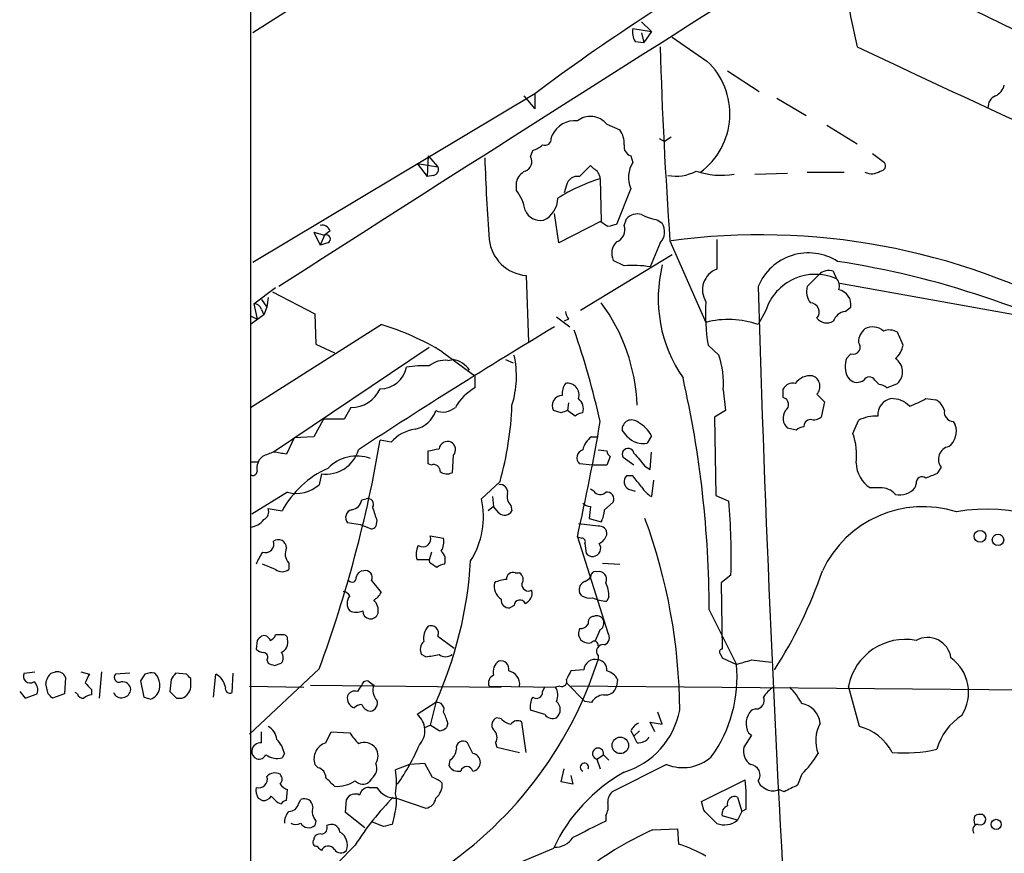
# Model space of a CAD drawing. Extents: x 2 to 1052, y 1 to 893.
# Drawn here: x 41 to 118, y 445 to 510 of the extents above; entities that cross this region are included whole.
import ezdxf

# ---------------------------------------------------------------- set-up
doc = ezdxf.new("R2010")
doc.units = 0
doc.header["$MEASUREMENT"] = 0
doc.layers.add('MAIN', color=5, linetype='CONTINUOUS')

msp = doc.modelspace()

# ---------------------------------------------------------------- linework, layer by layer
at = {"layer": 'MAIN'}
for p, q in [((88.5613, 527.2193), (59.2667, 508.5926)), ((59.0973, 517.3979), (59.0127, 209.2959)), ((103.9707, 515.9586), (161.2053, 487.7646)), ((89.4927, 509.4393), (90.2547, 508.6773)), ((88.8153, 508.9313), (90.2547, 508.6773)), ((89.4927, 508.5926), (89.662, 507.8306)), ((90.2547, 508.6773), (89.662, 507.8306)), ((88.9847, 507.9153), (89.662, 507.8306)), ((96.1813, 505.6293), (98.6367, 504.0206)), ((81.1953, 503.8513), (59.2667, 490.7279)), ((80.3487, 503.6819), (81.1953, 502.6659)), ((81.1953, 503.8513), (81.1953, 502.6659)), ((81.1953, 503.8513), (81.1953, 502.6659)), ((99.9913, 503.5126), (102.2773, 502.1579)), ((86.7833, 501.4806), (87.7993, 501.0573)), ((103.886, 501.3959), (106.2567, 499.9566)), ((82.4653, 500.3799), (82.55, 500.6339)), ((90.8473, 500.3799), (91.2707, 500.1259)), ((91.7787, 500.4646), (91.2707, 500.1259)), ((80.8567, 498.9406), (81.026, 499.4486)), ((107.442, 499.1946), (108.3733, 498.5173)), ((72.0513, 498.4326), (72.8133, 497.4166)), ((72.0513, 498.4326), (73.66, 498.1786)), ((72.898, 499.0253), (72.8133, 497.4166)), ((72.898, 499.0253), (73.66, 498.1786)), ((88.646, 499.0253), (88.8153, 498.5173)), ((85.7673, 498.0093), (85.5133, 498.2633)), ((98.298, 497.5859), (100.838, 497.6706)), ((102.362, 497.7553), (105.2407, 497.7553)), ((73.3213, 497.5013), (72.8133, 497.4166)), ((79.756, 496.3159), (79.756, 496.9933)), ((83.6507, 496.7393), (83.4813, 496.1466)), ((86.2753, 497.2473), (86.36, 493.9453)), ((88.646, 496.4853), (87.5453, 493.6913)), ((83.058, 492.2519), (82.7193, 494.5379)), ((86.36, 493.9453), (83.058, 492.2519)), ((86.36, 493.8606), (86.36, 493.9453)), ((88.138, 493.6066), (88.3073, 494.1146)), ((90.7627, 494.0299), (91.1013, 493.7759)), ((64.008, 493.0986), (64.516, 492.0826)), ((64.008, 493.0986), (64.8547, 492.8446)), ((65.278, 493.1833), (64.8547, 492.8446)), ((64.8547, 492.8446), (64.516, 492.0826)), ((65.1087, 492.2519), (64.516, 492.0826)), ((90.932, 492.2519), (90.17, 490.3893)), ((91.694, 492.4213), (94.488, 486.0713)), ((95.3347, 492.5059), (95.3347, 490.2199)), ((91.8633, 491.3206), (84.7513, 487.0026)), ((88.138, 490.4739), (87.2913, 490.8973)), ((104.394, 490.0506), (104.648, 489.4579)), ((80.518, 489.7119), (80.6873, 484.5473)), ((103.2933, 489.7966), (102.362, 488.8653)), ((104.902, 489.1193), (119.0413, 486.5793)), ((59.3513, 487.5106), (61.0447, 488.7806)), ((60.7907, 488.4419), (64.0927, 486.7486)), ((59.944, 487.8493), (60.3673, 487.2566)), ((60.452, 488.0186), (60.3673, 487.2566)), ((59.3513, 487.5106), (59.6053, 486.3253)), ((59.944, 487.0873), (60.1133, 486.6639)), ((60.3673, 487.2566), (60.1133, 486.6639)), ((99.1447, 487.0026), (98.552, 485.9019)), ((105.3253, 486.9179), (105.7487, 487.2566)), ((60.1133, 486.6639), (59.0973, 485.9019)), ((59.0973, 486.5793), (59.6053, 486.3253)), ((64.0927, 486.7486), (64.1773, 484.3779)), ((82.8887, 486.4946), (83.9047, 485.7326)), ((83.82, 486.3253), (83.4813, 486.1559)), ((59.0973, 479.4673), (69.2573, 485.9019)), ((109.8127, 484.2933), (109.3893, 485.3093)), ((72.9827, 484.1239), (60.8753, 475.9959)), ((64.1773, 484.3779), (65.6167, 483.7006)), ((73.9987, 483.7853), (76.5387, 481.9226)), ((94.6573, 484.2933), (95.504, 483.5313)), ((74.422, 483.1079), (74.8453, 483.1926)), ((78.9093, 483.1926), (79.502, 482.9386)), ((105.7487, 483.6159), (105.41, 483.2773)), ((76.5387, 481.9226), (76.5387, 480.9913)), ((105.4947, 481.8379), (105.664, 481.6686)), ((107.6113, 481.5839), (107.95, 481.2453)), ((95.8427, 480.8219), (96.012, 479.2133)), ((100.4993, 480.2293), (100.4993, 480.9066)), ((108.5427, 480.9913), (109.3893, 481.3299)), ((103.124, 480.4833), (103.7167, 479.8906)), ((111.5907, 480.1446), (112.3527, 480.0599)), ((66.8867, 479.4673), (66.3787, 478.5359)), ((83.2273, 479.0439), (82.6347, 479.2133)), ((83.82, 479.8059), (83.7353, 479.2133)), ((84.328, 478.7899), (83.7353, 479.2133)), ((96.012, 479.2133), (95.1653, 478.7053)), ((103.7167, 479.8906), (103.4627, 478.7053)), ((64.77, 478.5359), (64.008, 477.1813)), ((66.3787, 478.5359), (64.77, 478.5359)), ((95.1653, 478.7053), (95.25, 472.6093)), ((105.918, 477.4353), (106.3413, 478.4513)), ((88.392, 477.1813), (87.9687, 477.6893)), ((101.5153, 477.6893), (100.838, 477.8586)), ((113.7073, 478.3666), (113.8767, 478.1126)), ((62.484, 477.0966), (61.8913, 475.8266)), ((64.008, 477.1813), (62.484, 477.0966)), ((70.0193, 476.7579), (69.1727, 476.9273)), ((85.598, 477.1813), (86.106, 477.1813)), ((90.2547, 477.2659), (89.916, 476.6733)), ((72.898, 475.0646), (72.898, 476.0806)), ((86.106, 476.1653), (86.7833, 476.0806)), ((60.0287, 475.6573), (59.8593, 475.4879)), ((74.8453, 475.7419), (74.7607, 474.3873)), ((87.0373, 475.6573), (86.7833, 474.9799)), ((88.9, 474.9799), (88.0533, 475.5726)), ((90.17, 474.6413), (90.2547, 475.9959)), ((59.0973, 475.2339), (59.69, 475.2339)), ((73.152, 474.9799), (72.898, 475.0646)), ((85.6827, 474.9799), (84.6667, 475.0646)), ((86.7833, 474.9799), (85.6827, 474.9799)), ((89.7467, 474.8953), (90.17, 474.6413)), ((112.776, 474.8106), (112.4373, 474.3026)), ((64.6007, 474.3026), (64.4313, 473.4559)), ((88.8153, 474.1333), (88.3073, 474.1333)), ((90.424, 473.7946), (90.2547, 472.5246)), ((78.486, 473.7099), (77.0467, 472.3553)), ((85.7673, 472.9479), (85.5133, 473.1173)), ((88.4767, 473.1173), (88.9847, 472.9479)), ((108.0347, 473.2019), (107.2727, 473.2019)), ((110.8287, 473.5406), (110.744, 473.2019)), ((61.976, 472.8633), (59.182, 471.1699)), ((67.7333, 472.2706), (68.072, 472.3553)), ((77.8933, 472.5246), (77.978, 471.7626)), ((95.25, 472.6093), (96.266, 472.1859)), ((60.452, 471.5933), (61.5527, 471.4239)), ((77.978, 471.7626), (77.5547, 471.4239)), ((78.4013, 471.2546), (77.978, 471.7626)), ((79.3327, 471.8473), (79.4173, 471.4239)), ((85.5133, 471.7626), (85.4287, 470.8313)), ((86.614, 471.5086), (87.2913, 472.1013)), ((85.4287, 470.8313), (86.36, 470.5773)), ((67.6487, 470.3233), (66.6327, 470.4926)), ((68.326, 470.0693), (67.6487, 470.3233)), ((68.9187, 470.6619), (68.834, 470.2386)), ((86.106, 470.2386), (84.582, 470.4079)), ((73.0673, 469.4766), (74.0833, 469.3073)), ((84.4973, 469.3919), (84.836, 469.3073)), ((84.4973, 469.3919), (86.868, 461.9413)), ((85.09, 468.8839), (85.1747, 468.1219)), ((73.152, 468.2066), (72.9827, 467.6139)), ((61.0447, 466.8519), (60.0287, 467.2753)), ((62.0607, 467.3599), (62.0607, 466.8519)), ((72.9827, 467.6139), (72.0513, 467.6139)), ((73.0673, 467.3599), (72.9827, 467.6139)), ((86.4447, 467.3599), (87.7993, 467.2753)), ((79.6713, 466.5979), (80.01, 466.5979)), ((96.4353, 466.4286), (95.6733, 465.8359)), ((68.4953, 466.0053), (69.2573, 465.0739)), ((85.09, 465.9206), (85.344, 466.0899)), ((95.6733, 465.8359), (95.758, 460.6713)), ((84.836, 464.8199), (84.6667, 465.0739)), ((86.9527, 464.7353), (86.7833, 464.3966)), ((79.5867, 464.0579), (79.248, 463.8886)), ((94.742, 463.7193), (96.8587, 459.4859)), ((61.6373, 461.7719), (61.0447, 461.7719)), ((73.66, 461.6873), (74.93, 460.7559)), ((84.6667, 462.2799), (84.582, 461.9413)), ((86.2753, 462.1953), (85.852, 461.2639)), ((59.6053, 461.3486), (59.5207, 460.6713)), ((72.7287, 460.0786), (72.39, 460.2479)), ((86.106, 460.1633), (86.106, 459.8246)), ((95.5887, 460.3326), (95.758, 459.9939)), ((60.3673, 459.8246), (60.452, 459.5706)), ((60.96, 459.4013), (61.468, 459.5706)), ((95.758, 459.9939), (96.8587, 459.4859)), ((98.044, 459.8246), (99.568, 459.6553)), ((41.4867, 458.8086), (42.3333, 458.8933)), ((43.6033, 458.8086), (43.942, 458.8933)), ((44.704, 458.4699), (44.6193, 457.1999)), ((45.8893, 458.8933), (46.5667, 458.7239)), ((47.498, 458.8933), (47.3287, 456.8613)), ((49.6993, 458.8086), (48.5987, 458.7239)), ((50.8847, 458.7239), (50.546, 458.2159)), ((54.102, 458.7239), (53.2553, 458.8086)), ((56.2187, 456.9459), (56.388, 458.7239)), ((57.658, 457.2846), (57.7427, 458.8086)), ((64.4313, 459.1473), (59.0127, 454.0673)), ((85.0053, 459.0626), (83.9893, 458.9779)), ((43.3493, 457.1999), (43.18, 457.9619)), ((50.546, 458.2159), (50.8, 456.9459)), ((52.9167, 458.3006), (52.832, 457.3693)), ((54.4407, 457.7079), (54.4407, 458.3853)), ((59.0127, 457.7926), (63.246, 457.7079)), ((63.754, 457.8773), (78.5707, 457.7079)), ((68.326, 458.1313), (68.6647, 457.8773)), ((77.6393, 457.7926), (82.804, 457.7079)), ((81.788, 457.3693), (81.9573, 457.7079)), ((83.1427, 457.7926), (82.804, 457.7079)), ((83.6507, 458.0466), (85.09, 456.6073)), ((130.048, 457.3693), (83.9047, 457.7926)), ((87.63, 458.3006), (87.5453, 457.7926)), ((106.426, 454.6599), (105.5793, 457.7926)), ((41.148, 457.3693), (41.5713, 456.8613)), ((41.5713, 456.8613), (42.5027, 457.1999)), ((44.6193, 457.1999), (43.688, 456.8613)), ((45.6353, 457.1999), (45.466, 457.2846)), ((46.736, 457.5386), (46.736, 457.1153)), ((53.34, 456.8613), (53.7633, 456.8613)), ((73.4907, 456.5226), (72.0513, 455.5913)), ((73.4907, 456.5226), (73.0673, 454.7446)), ((85.598, 456.5226), (85.09, 456.6073)), ((81.9573, 455.5913), (80.8567, 455.9299)), ((91.1013, 454.8293), (90.7627, 455.7606)), ((98.3827, 456.0146), (98.044, 455.9299)), ((72.644, 454.5753), (73.0673, 454.7446)), ((73.7447, 454.3213), (73.0673, 454.7446)), ((74.422, 454.9139), (74.3373, 454.5753)), ((78.5707, 455.2526), (78.232, 455.3373)), ((80.518, 452.6279), (80.1793, 454.9986)), ((90.5087, 454.2366), (90.17, 454.9986)), ((90.17, 454.9986), (91.1013, 454.8293)), ((59.944, 453.3899), (59.944, 454.2366)), ((64.9393, 453.3899), (65.3627, 454.2366)), ((65.3627, 454.2366), (66.802, 454.1519)), ((88.646, 454.3213), (88.9, 453.8979)), ((89.3233, 454.3213), (88.9, 453.8979)), ((89.154, 453.3899), (88.9, 453.8979)), ((98.044, 453.9826), (97.4513, 453.0513)), ((97.79, 454.1519), (98.044, 453.9826)), ((76.3693, 452.5433), (75.946, 453.3899)), ((78.1473, 453.3899), (78.232, 453.0513)), ((61.722, 452.5433), (61.5527, 452.2046)), ((78.232, 453.0513), (80.01, 452.6279)), ((86.0213, 452.1199), (86.5293, 452.4586)), ((86.5293, 452.4586), (86.9527, 452.0353)), ((64.3467, 451.4426), (64.0927, 451.6966)), ((71.4587, 451.6966), (70.358, 451.2733)), ((72.644, 451.7813), (71.4587, 451.6966)), ((73.2367, 450.6806), (72.644, 451.7813)), ((74.5913, 452.0353), (74.5067, 451.6119)), ((86.0213, 452.1199), (86.2753, 451.3579)), ((91.44, 451.6966), (87.2067, 449.5799)), ((83.2273, 450.3419), (83.4813, 451.3579)), ((83.9893, 450.8499), (84.1587, 450.1726)), ((101.9387, 450.9346), (101.6, 450.0879)), ((68.4953, 450.5959), (68.326, 450.3419)), ((84.1587, 450.1726), (83.2273, 450.3419)), ((94.1493, 448.8179), (97.536, 450.5113)), ((98.552, 450.4266), (98.7213, 450.0879)), ((61.8913, 448.9026), (61.976, 449.7493)), ((68.326, 449.9186), (68.9187, 449.9186)), ((100.584, 449.5799), (100.1607, 449.7493)), ((59.69, 449.0719), (60.0287, 448.9026)), ((61.214, 448.7333), (61.468, 448.6486)), ((62.8227, 448.6486), (62.992, 448.9873)), ((66.4633, 447.9713), (66.548, 448.9873)), ((70.4427, 449.0719), (72.7287, 448.3099)), ((94.3187, 448.1406), (94.1493, 448.8179)), ((96.9433, 449.1566), (97.282, 448.0559)), ((67.9873, 446.7859), (66.4633, 447.9713)), ((70.2733, 447.8019), (70.104, 447.0399)), ((97.282, 448.0559), (96.9433, 447.3786)), ((97.6207, 448.2253), (97.282, 448.0559)), ((64.1773, 447.2939), (64.0927, 446.9553)), ((69.4267, 446.8706), (68.58, 447.2093)), ((86.6987, 447.7173), (86.6987, 447.2939)), ((96.9433, 447.3786), (95.758, 447.7173)), ((90.3393, 446.6166), (92.2867, 446.7013)), ((92.2867, 446.7013), (92.3713, 445.5159)), ((82.6347, 445.1773), (74.7607, 441.8753))]:
    msp.add_line(p, q, dxfattribs=at)
for centre, radius in [((115.8045, 469.4449), 0.4582), ((117.1998, 469.1592), 0.4454), ((87.8369, 453.1834), 0.6415), ((117.05, 447.0463), 0.3932)]:
    msp.add_circle(centre, radius, dxfattribs=at)
for centre, radius, start, end in [((4316.6344, 8900.8898), 9381.1481, 243.33594323, 243.87685644), ((180.984, 370.4452), 166.5982, 119.790376, 126.796747), ((3266.4243, -4507.6649), 5936.1725, 122.26341968, 122.6789652), ((142.9695, 516.8157), 37.8783, 188.370076, 194.249907), ((90.1705, 508.6351), 1.3872, 167.671, 211.258436), ((558.8837, 1184.6953), 821.9982, 235.3784996, 235.6076747), ((453.3875, 518.2638), 362.6155, 181.702286, 184.086759), ((725.6956, 1819.0107), 1450.4434, 244.718328, 245.8706536), ((90.7399, 502.2838), 5.618, 306.285912, 46.981396), ((116.4306, 504.8392), 1.2939, 296.567032, 346.110889), ((117.3683, 502.7993), 0.9528, 112.13417, 182.929668), ((84.2833, 499.8403), 1.9063, 83.554594, 155.39909), ((85.5141, 500.4719), 1.6212, 38.476013, 128.843053), ((86.2897, 499.9849), 1.8517, 356.501448, 35.389486), ((80.6204, 501.0762), 1.6774, 283.993164, 314.113543), ((81.9724, 500.3316), 0.4953, 248.14274, 5.59663), ((88.864, 499.7319), 0.7394, 169.085205, 252.853977), ((262.7803, 505.5622), 185.6008, 182.070715, 184.033869), ((80.2047, 498.5596), 0.7551, 287.621532, 30.300129), ((90.6901, 497.338), 2.2149, 147.828995, 202.643545), ((108.0347, 498.2632), 0.4233, 270, 36.886139), ((73.2367, 497.967), 0.4732, 280.296185, 26.559637), ((81.0118, 496.6828), 1.2936, 116.56307, 166.111999), ((296.7523, 286.2026), 299.3187, 134.888779, 135.117975), ((85.3865, 497.2051), 0.8898, 2.718348, 64.661787), ((92.1598, 500.6974), 3.2586, 258.761103, 298.727213), ((95.7156, 503.6394), 6.1313, 251.064748, 279.137706), ((107.3751, 498.7354), 1.1122, 241.787516, 306.374311), ((90.3702, 484.0358), 13.8316, 107.220805, 122.329304), ((84.5312, 496.5192), 0.9076, 81.41367, 165.965288), ((77.3118, 494.3171), 3.1574, 8.648759, 39.275362), ((81.1425, 495.7089), 1.8309, 293.504305, 0.450646), ((81.6219, 495.2967), 1.2914, 203.010996, 281.198557), ((89.154, 493.3949), 1.1112, 72.254739, 139.635267), ((91.4395, 498.1764), 4.2014, 242.395041, 260.729815), ((1.9467, 366.7028), 152.6261, 56.192728, 56.421931), ((129.5625, 324.2582), 174.5652, 103.927638, 104.156789), ((90.0369, 493.1227), 1.2488, 315.78838, 31.536569), ((64.6753, 492.9958), 0.6312, 17.280921, 104.617437), ((87.195, 493.2734), 1.0002, 290.502406, 19.460373), ((64.9817, 492.5482), 0.3225, 293.200924, 113.193924), ((80.8121, 492.8949), 3.1966, 186.989844, 264.721024), ((88.4292, 491.4386), 1.2601, 134.546634, 205.440473), ((98.6956, 440.7565), 52.1258, 61.337099, 97.625434), ((102.4602, 487.2431), 4.2315, 57.517384, 157.457836), ((94.1476, 422.1782), 69.4458, 61.766562, 81.232667), ((88.8158, 482.3094), 8.1926, 80.485594, 94.745695), ((101.6735, 487.9405), 10.8915, 166.091089, 214.616002), ((95.955, 488.602), 1.7327, 110.976735, 212.151895), ((104.0554, 489.0061), 1.098, 72.038641, 133.952068), ((103.0017, 485.7528), 4.0544, 66.04282, 162.045901), ((104.0976, 488.9076), 0.7783, 337.623068, 44.994795), ((1870.4727, 540.3958), 1772.6698, 181.6657903, 183.3998019), ((103.759, 488.4843), 1.448, 164.744881, 217.874984), ((104.5867, 487.4552), 1.1788, 350.301164, 78.719616), ((74.6671, 479.0206), 14.5, 2.434817, 36.25354), ((110.664, 486.791), 16.2004, 176.854658, 188.868964), ((102.5736, 486.8756), 0.7209, 319.765042, 86.628406), ((59.387, 486.934), 0.5777, 15.388205, 93.542927), ((84.523, 486.9773), 0.9588, 183.551733, 222.844497), ((105.4436, 485.8232), 1.1011, 96.167798, 162.412536), ((96.2484, 479.4709), 6.8311, 70.292351, 104.933794), ((103.9102, 487.0389), 1.0069, 218.661586, 298.718549), ((337.947, 62.2521), 494.4461, 121.076973, 123.162232), ((63.338, 466.2731), 20.5019, 58.668681, 73.218685), ((22.5282, 463.9994), 65.3461, 12.701001, 19.189839), ((107.8093, 484.4483), 1.4713, 130.728008, 176.141889), ((107.4537, 484.4987), 1.2242, 46.992726, 119.584659), ((108.7544, 484.2509), 1.2342, 59.041816, 112.167779), ((105.912, 484.1662), 0.5741, 253.47189, 41.59624), ((108.218, 484.5427), 1.6141, 308.373748, 351.11134), ((74.1768, 481.2831), 1.8412, 82.346955, 130.431518), ((74.4926, 481.2877), 1.9373, 33.109295, 79.510246), ((72.1492, 481.9038), 7.6135, 342.675291, 12.343108), ((88.2164, 481.2444), 7.638, 356.829033, 17.422223), ((107.3899, 482.6716), 2.0705, 162.989843, 203.744733), ((108.5127, 482.2348), 1.2599, 314.089905, 55.844472), ((69.1687, 482.9772), 2.0707, 270.110684, 349.501368), ((72.5171, 473.7543), 8.9424, 87.015466, 98.439269), ((12.8155, 463.6196), 81.9266, 0.069726, 12.787803), ((102.6264, 480.4415), 1.4896, 83.876438, 143.387809), ((102.4645, 481.0876), 0.8945, 317.500964, 68.983643), ((106.2606, 482.2267), 0.8169, 223.090352, 308.104439), ((107.188, 481.3724), 0.4732, 26.548806, 153.451194), ((66.955, 481.8939), 2.4275, 268.387757, 336.001804), ((78.782, 477.224), 4.3846, 120.772371, 149.227629), ((84.8351, 480.4835), 1.5255, 146.299515, 183.190456), ((83.7225, 480.4359), 0.9076, 341.277557, 99.929355), ((101.2471, 480.4975), 0.8524, 77.561596, 151.318192), ((107.8904, 480.2878), 0.9594, 47.162672, 86.438195), ((83.3625, 479.5836), 0.8166, 93.545696, 206.966702), ((83.9259, 479.3402), 1.038, 343.4139, 50.797974), ((100.3617, 479.6842), 0.5621, 303.102062, 75.832753), ((109.0975, 478.9241), 1.2395, 100.0452, 186.215636), ((108.9423, 478.2487), 1.8969, 43.393678, 91.842838), ((105.9146, 490.6501), 11.9408, 291.653589, 298.382261), ((111.7742, 478.9028), 1.2937, 13.888001, 63.43693), ((71.4869, 479.8341), 2.0978, 280.85623, 342.786425), ((74.0516, 480.5468), 1.4467, 247.187286, 311.738459), ((53.8685, 480.6147), 25.5675, 344.332074, 357.807582), ((125.8313, 352.1287), 133.8752, 108.327138, 108.556321), ((101.4985, 478.6291), 1.0149, 144.853494, 229.395644), ((113.7567, 479.1004), 0.7354, 171.169134, 266.148614), ((84.9794, 478.0884), 0.9573, 93.51548, 132.879217), ((88.7196, 477.7372), 0.7524, 46.378538, 183.649959), ((102.6584, 477.9855), 0.552, 94.405074, 184.384376), ((102.8699, 479.4677), 0.9657, 254.75789, 307.866658), ((107.7419, 475.7462), 3.0462, 87.678342, 117.373438), ((72.3298, 474.7375), 3.0692, 98.389353, 138.832163), ((-81.8161, 507.0041), 170.5134, 347.256778, 350.331429), ((88.2647, 476.2919), 2.2156, 26.079309, 63.920691), ((102.1676, 476.9858), 0.9594, 93.561805, 132.837328), ((112.4937, 477.6046), 1.4733, 306.435105, 20.169163), ((-29.1605, 493.6277), 99.7413, 339.775566, 350.361154), ((86.5293, 475.8267), 1.6439, 124.508882, 168.113137), ((89.6258, 478.3426), 1.6943, 223.266179, 279.862041), ((101.0927, 475.742), 5.1138, 353.344295, 19.337053), ((64.9638, 476.8971), 2.6198, 262.033205, 343.779425), ((30.9925, 687.8595), 215.8851, 281.192749, 281.421911), ((74.4166, 476.1258), 0.6833, 67.687827, 169.535397), ((74.3998, 476.1898), 0.6317, 314.846083, 64.071813), ((85.1239, 475.5387), 0.6586, 107.967351, 226.039614), ((87.3342, 476.1233), 0.5526, 184.432108, 237.497791), ((88.4493, 475.8104), 0.4619, 12.618961, 210.985029), ((113.5842, 475.4264), 1.016, 102.245607, 217.30523), ((60.7144, 474.7344), 1.1397, 138.61403, 193.315649), ((145.1019, 264.1768), 227.9505, 111.68448, 111.913663), ((19.0576, 221.9072), 257.5069, 80.424912, 80.654091), ((67.3449, 472.5711), 3.1054, 69.927674, 136.062023), ((343.3108, 687.0679), 330.6236, 219.692091, 219.921285), ((68.147, 467.8881), 7.4824, 113.957435, 151.80022), ((73.3365, 474.5203), 0.4952, 354.390726, 111.872304), ((108.4748, 475.1661), 2.3029, 180.417992, 238.533164), ((59.2666, 474.5143), 0.3413, 240.265529, 352.864574), ((74.3647, 475.1967), 0.9011, 233.547217, 296.070252), ((88.773, 473.6888), 0.6438, 136.334268, 242.595058), ((-122.5361, 304.3478), 271.1024, 38.546887, 38.776053), ((111.2944, 473.5999), 0.4694, 50.854032, 187.256717), ((196.6855, 262.492), 227.9506, 111.690314, 111.919506), ((62.6534, 475.4395), 2.6638, 255.267823, 311.869862), ((78.486, 472.8632), 0.5987, 351.876665, 98.132809), ((91.5664, 474.5983), 2.4537, 212.315026, 237.684974), ((108.1378, 471.8056), 1.4001, 39.380106, 94.222942), ((109.548, 474.2498), 1.5901, 258.095753, 318.776111), ((66.8443, 472.3976), 0.898, 278.130102, 351.869898), ((68.2131, 471.9319), 0.4463, 325.305659, 108.430889), ((70.816, 470.9612), 6.3848, 327.485516, 12.612029), ((79.9817, 472.5246), 0.938, 164.289525, 226.222366), ((86.2693, 473.3047), 0.6158, 215.403577, 314.210489), ((86.8045, 472.3342), 0.5396, 334.432122, 101.30785), ((59.8593, 471.3393), 0.6448, 293.197424, 23.197424), ((67.1137, 470.8967), 0.6282, 103.100569, 220.034449), ((322.7416, 555.8423), 267.7345, 198.322042, 198.551232), ((85.5727, 472.7196), 0.9588, 227.155503, 266.448267), ((84.3571, 471.6238), 2.2598, 332.413275, 357.077961), ((47.4476, 467.8692), 49.0089, 358.315567, 5.053158), ((111.3694, 463.0966), 8.6406, 72.544353, 154.860605), ((116.3382, 458.3905), 13.1651, 43.960712, 100.4015), ((58.9534, 471.5677), 1.4211, 275.81169, 324.7051), ((78.8416, 471.7457), 0.6595, 228.121907, 330.796046), ((48.6751, 455.6669), 43.7817, 0.344182, 20.265086), ((68.4954, 470.4078), 0.3785, 243.414641, 333.448488), ((86.1907, 469.646), 0.5986, 351.865837, 98.134163), ((72.4747, 469.2508), 0.6342, 237.720738, 20.858479), ((72.7289, 469.0109), 1.3865, 328.733619, 12.344134), ((84.8219, 469.011), 0.2966, 334.635454, 87.275526), ((85.7533, 469.8644), 1.0736, 294.041599, 343.602329), ((60.2403, 468.8416), 0.6693, 251.570465, 18.437656), ((61.2563, 468.5452), 0.6351, 0.009023, 126.864485), ((62.8654, 468.0797), 1.0797, 154.453148, 221.812468), ((73.195, 468.0795), 1.2348, 149.04818, 202.151227), ((85.6827, 468.5029), 0.6318, 216.860829, 36.873525), ((65.8244, 464.441), 6.9116, 146.987288, 155.790133), ((73.3635, 467.6139), 0.8729, 337.174625, 50.90041), ((-11.3286, 340.1906), 152.626, 56.200578, 56.429761), ((44.7389, 469.4367), 31.5189, 335.812388, 356.530561), ((74.2276, 466.3178), 0.9594, 93.561805, 132.837328), ((61.5527, 467.5294), 0.8468, 233.136869, 306.863132), ((66.979, 466.213), 0.3341, 218.437515, 7.962819), ((67.8923, 466.1797), 0.5877, 88.986021, 172.215954), ((68.0085, 466.2382), 0.5396, 334.432122, 101.30785), ((79.4868, 466.1383), 0.4952, 68.127696, 185.609274), ((79.6906, 466.0938), 0.5968, 324.975732, 57.641471), ((85.0479, 466.5554), 0.5517, 302.460041, 355.623597), ((85.8943, 466.3862), 0.3224, 66.806076, 156.782742), ((86.1796, 466.1149), 0.5894, 331.743362, 105.580834), ((70.6457, 477.9226), 34.7413, 327.120764, 341.270752), ((79.2338, 465.5677), 1.2014, 167.100823, 236.499084), ((79.1081, 463.8371), 2.2557, 92.899444, 117.610188), ((80.6958, 465.7005), 0.519, 174.38278, 298.234203), ((85.3017, 465.2856), 0.6694, 108.437656, 198.437656), ((84.7229, 464.8003), 2.2308, 358.330267, 27.660927), ((66.2093, 464.4813), 0.6826, 29.738635, 82.87186), ((67.5642, 464.2272), 0.9655, 142.130741, 217.864574), ((67.9444, 465.7942), 1.4975, 298.750617, 331.249383), ((80.1653, 464.9963), 0.8144, 289.213679, 17.656219), ((85.5135, 466.0062), 1.3661, 240.269164, 277.114612), ((86.9316, 467.5508), 3.1577, 246.702057, 267.308125), ((67.9448, 463.677), 1.0794, 348.690068, 48.16942), ((79.1633, 464.4812), 0.5986, 171.865837, 278.134163), ((80.0282, 464.0519), 0.4414, 23.411623, 179.221396), ((67.31, 465.0742), 1.5266, 250.563296, 289.436704), ((68.4212, 463.624), 0.6033, 178.993248, 344.749879), ((85.7861, 462.7504), 0.4613, 92.335786, 196.600508), ((85.9952, 462.6903), 0.5687, 299.503724, 113.625916), ((73.9146, 461.5177), 1.3789, 137.498231, 190.606637), ((73.1238, 461.9131), 0.5818, 337.16348, 112.83652), ((84.7513, 462.9572), 0.6826, 262.88019, 330.261365), ((144.4496, 376.843), 119.7487, 134.885409, 135.114591), ((60.1239, 461.2005), 0.519, 16.58081, 110.282109), ((60.3249, 462.0685), 0.7785, 292.378134, 337.605454), ((61.6797, 461.4756), 0.2993, 351.875312, 98.143638), ((85.3524, 461.9101), 0.771, 177.680878, 288.575955), ((86.3916, 461.5709), 0.6035, 291.625105, 37.864991), ((111.7177, 459.74), 1.8379, 7.940528, 118.927431), ((61.1293, 461.2216), 0.8727, 292.83652, 14.037836), ((73.0999, 460.6517), 0.8167, 131.445945, 209.631761), ((85.8238, 460.9958), 0.291, 345.973311, 140.90041), ((86.5011, 460.5019), 0.5204, 77.469998, 220.596517), ((109.9901, 456.9339), 4.4936, 79.24445, 168.983387), ((60.1721, 461.3728), 0.9573, 227.120783, 266.478547), ((60.0427, 460.0363), 0.3875, 326.88812, 79.502061), ((61.0233, 459.994), 0.614, 316.405547, 43.587694), ((71.7068, 469.3444), 9.322, 276.293562, 282.62754), ((74.2527, 460.9254), 0.8468, 233.136869, 306.863132), ((95.758, 460.4596), 0.2117, 90, 216.875312), ((103.0285, 586.4783), 133.8593, 251.453817, 251.683013), ((56.495, 469.3189), 31.0959, 302.389073, 342.222372), ((78.9601, 458.8933), 1.0144, 123.426885, 194.500638), ((78.5453, 459.1219), 0.6346, 346.883564, 103.116436), ((85.8519, 459.0156), 0.848, 72.562941, 176.822419), ((86.0566, 459.0908), 0.7355, 351.169134, 86.148614), ((86.3816, 458.4592), 10.5273, 324.120161, 5.596812), ((12.7716, 755.9968), 308.2034, 285.83273, 286.0619), ((111.5763, 457.3002), 3.3323, 327.435442, 53.93584), ((41.9566, 458.5699), 0.527, 153.070322, 303.662927), ((44.3379, 457.9122), 1.159, 129.334626, 177.542229), ((44.1013, 458.2826), 0.6311, 17.263584, 104.619728), ((215.7522, 373.6953), 189.3505, 153.316988, 153.54613), ((48.8696, 458.4699), 0.3714, 136.844093, 294.231967), ((51.4349, 457.2437), 1.5792, 82.29219, 110.390429), ((50.7434, 457.8632), 1.3076, 325.112798, 46.304558), ((180.0859, 373.9047), 152.6259, 146.200557, 146.42974), ((-30.366, 373.8921), 119.7133, 44.893903, 45.12312), ((55.6851, 457.4029), 1.4964, 11.76126, 61.982696), ((78.232, 458.0466), 0.6448, 113.197424, 203.197424), ((78.9248, 457.9125), 1.0918, 353.695159, 77.381824), ((253.1649, 373.9793), 189.3281, 153.323754, 153.55291), ((86.473, 457.7221), 1.2936, 26.565051, 76.120598), ((41.7546, 457.4962), 0.8046, 338.392965, 52.117522), ((173.4819, 584.7925), 179.6053, 224.885409, 225.114592), ((49.1065, 457.4537), 0.6828, 7.14271, 97.108365), ((53.4446, 457.8106), 1.0014, 288.557986, 354.113484), ((57.4887, 457.5979), 0.3561, 162.007697, 298.385751), ((194.5639, 372.9734), 152.6259, 146.200557, 146.42974), ((68.1143, 457.8067), 0.3875, 56.88812, 169.502061), ((69.7793, 457.4962), 1.1779, 161.123601, 223.063233), ((81.7452, 457.0729), 1.2346, 337.845274, 30.952614), ((83.2908, 458.1525), 0.3892, 247.632677, 22.367323), ((86.665, 458.0125), 0.9074, 261.399297, 345.974477), ((101.049, 455.6342), 2.4537, 122.315026, 147.684974), ((97.2709, 453.9912), 5.2702, 27.66198, 44.848556), ((-41.1437, 372.3431), 119.7487, 44.893934, 45.123084), ((46.0756, 457.3101), 0.4539, 194.051552, 278.578205), ((46.7956, 456.1578), 0.9594, 93.561805, 132.837328), ((49.0705, 457.6045), 0.7165, 206.514989, 354.723042), ((93.3815, 583.8686), 133.8752, 251.45383, 251.682999), ((50.9417, 457.8763), 1.1591, 288.422444, 318.963343), ((180.0859, 584.1152), 179.6053, 224.885409, 225.114592), ((67.4298, 456.8612), 0.8149, 168.001983, 249.220945), ((67.1831, 456.8188), 0.5898, 68.974346, 158.952724), ((82.2111, 456.2263), 1.3865, 148.733619, 192.344134), ((81.3223, 457.3101), 0.4695, 230.86944, 7.244609), ((86.6563, 455.8878), 1.2341, 95.906937, 149.04341), ((98.3685, 456.6778), 0.6634, 271.226592, 23.837087), ((67.7927, 455.3963), 0.9588, 93.551733, 132.844497), ((68.5162, 456.6916), 0.8529, 203.369722, 262.894149), ((68.3208, 456.4749), 0.636, 278.12628, 19.947705), ((73.5965, 455.9935), 0.5396, 334.432122, 101.30785), ((82.3102, 455.9723), 0.859, 312.33426, 47.66574), ((101.6209, 454.6961), 1.7706, 7.066013, 79.659842), ((71.0205, 454.3262), 1.6319, 317.349355, 50.826947), ((71.2951, 454.1542), 3.2179, 13.655783, 29.948065), ((82.5923, 456.085), 0.8043, 217.864363, 291.624151), ((86.2755, 457.1151), 6.2931, 287.214984, 349.144493), ((99.1573, 454.8637), 1.5415, 136.237996, 207.500945), ((116.9105, 451.5978), 4.6539, 122.869856, 163.98307), ((59.9382, 453.5836), 1.1926, 2.898152, 64.481301), ((78.4544, 454.7763), 0.6035, 111.625104, 217.864991), ((79.7371, 456.4547), 1.675, 225.863544, 256.028469), ((79.8368, 454.5099), 0.5968, 54.975732, 147.641471), ((89.9584, 453.6014), 1.4969, 118.737847, 151.253601), ((105.8701, 453.5446), 2.8435, 151.213129, 200.617833), ((105.4952, 450.8929), 3.8803, 26.559768, 76.120615), ((278.7783, 623.0437), 271.0321, 218.546032, 218.775228), ((73.6859, 455.2768), 0.9573, 273.521453, 312.879217), ((77.4374, 453.7937), 0.8167, 330.36824, 48.554055), ((59.9088, 452.649), 0.7418, 87.279935, 168.467387), ((59.742, 452.1869), 2.0118, 10.203974, 46.403761), ((65.3626, 452.12), 1.3386, 108.434949, 198.439009), ((67.9485, 452.3034), 1.1063, 36.831573, 115.094173), ((55.3416, 460.6038), 18.4232, 325.514462, 336.374629), ((75.6073, 452.9948), 0.5204, 49.395123, 192.530002), ((89.2409, 454.4347), 1.0484, 265.245435, 323.650382), ((59.7546, 452.7004), 0.5808, 170.394946, 335.39848), ((61.2141, 453.8136), 1.6442, 235.496143, 281.883992), ((67.8813, 452.374), 1.122, 328.113159, 31.882505), ((73.9994, 452.9662), 1.1031, 302.449681, 355.617229), ((76.2847, 451.866), 0.6827, 277.11877, 82.88019), ((86.1059, 452.5433), 0.4318, 348.687465, 258.700477), ((98.7058, 452.7491), 1.2904, 166.45591, 234.653307), ((95.6596, 457.1973), 8.8684, 315.074922, 328.346279), ((109.8546, 464.3305), 11.7363, 265.657758, 282.712604), ((67.9239, 451.4002), 0.9867, 305.391183, 22.721264), ((75.2545, 452.021), 0.8524, 208.681808, 282.43184), ((85.0477, 451.485), 0.3225, 336.782742, 246.806076), ((92.6927, 454.8216), 3.3667, 248.155928, 311.222267), ((97.8929, 450.8923), 0.807, 324.756136, 85.280577), ((60.9795, 450.2246), 0.8168, 60.371708, 138.548797), ((61.0447, 450.5536), 0.5097, 311.627938, 48.372062), ((64.1984, 450.7158), 0.7417, 357.279935, 78.467387), ((65.2798, 450.342), 5.1629, 349.606812, 10.392096), ((75.9036, 451.0617), 0.4826, 15.242626, 164.754253), ((94.7021, 439.4902), 13.3404, 119.475271, 154.76653), ((59.7323, 450.5536), 0.6694, 251.570465, 18.437656), ((62.314, 450.8492), 1.1507, 216.016391, 252.917772), ((-104.0594, 280.9795), 239.4974, 44.889655, 45.118821), ((65.7629, 452.7159), 2.7165, 266.914935, 302.570354), ((67.8219, 450.9847), 0.8169, 223.090352, 308.104439), ((72.8311, 449.053), 1.6774, 45.886457, 76.006836), ((72.5359, 450.1826), 1.4647, 310.683608, 2.923353), ((82.7032, 448.8172), 14.9292, 357.727797, 6.515695), ((183.6252, 576.9185), 152.6259, 236.200557, 236.42974), ((228.0919, 195.8341), 283.981, 116.45046, 116.679643), ((60.8744, 449.749), 1.3643, 172.858835, 209.75582), ((67.2253, 448.6485), 0.7573, 63.434949, 153.424798), ((68.2908, 449.1777), 0.7418, 87.279935, 168.474956), ((70.4215, 450.8286), 1.7568, 211.196429, 270.691417), ((67.787, 448.7394), 2.6572, 339.34023, 14.631397), ((87.8535, 448.8301), 0.9902, 130.782042, 185.60984), ((99.695, 450.8914), 1.2334, 247.816446, 292.183554), ((60.1133, 449.5799), 0.6826, 262.88019, 330.261365), ((187.9599, 575.9872), 179.6053, 224.885409, 225.114592), ((61.9336, 448.3524), 0.5518, 94.396316, 147.536771), ((62.0959, 448.7968), 0.7417, 267.279935, 348.474956), ((63.2602, 448.3806), 0.6633, 1.209503, 113.848478), ((86.034, 433.5107), 22.2681, 135.362788, 147.634247), ((72.6017, 449.1989), 0.898, 278.130102, 351.869898), ((85.5136, 448.4369), 1.3865, 328.733619, 12.344134), ((96.7096, 448.6522), 0.5559, 65.140637, 198.122038), ((63.0729, 447.1605), 1.3514, 138.503776, 181.52227), ((65.1512, 448.0983), 1.2631, 166.433519, 219.555259), ((-159.1482, 193.6576), 359.1755, 44.885409, 45.114614), ((96.3688, 447.8766), 0.6312, 107.280921, 194.617437), ((115.8238, 446.8711), 0.9461, 79.679445, 116.565051), ((115.824, 447.4209), 0.4161, 246.034715, 66.034715), ((62.611, 447.8445), 0.8145, 242.110409, 297.889591), ((63.6176, 447.5291), 0.745, 212.885872, 309.624378), ((65.3626, 446.3625), 0.6827, 7.135426, 119.734471), ((112.0859, 277.648), 174.5167, 103.919645, 104.148852), ((402.9284, -188.3406), 709.9524, 116.4504561, 116.6796391), ((95.9338, 448.5509), 1.5471, 247.21575, 310.732652), ((115.6546, 446.6166), 0.4233, 89.986464, 216.875312), ((115.993, 447.3786), 0.6823, 150.237412, 209.762588), ((64.4689, 445.8358), 0.4613, 73.399492, 177.664214), ((64.566, 446.7705), 0.4938, 274.029405, 21.973753), ((65.4433, 445.4274), 1.1816, 339.206172, 59.669917), ((101.664, 421.7399), 27.3331, 114.476604, 128.451894), ((64.2197, 445.6429), 0.2993, 135, 278.124688), ((82.7417, 446.9601), 1.6983, 269.244288, 326.547595), ((88.6216, 434.1223), 11.9948, 60.719866, 71.783324), ((30.8935, 479.5469), 49.8385, 304.701639, 316.80187), ((-20.2185, 360.5273), 119.7133, 44.885408, 45.114659), ((65.1324, 444.7654), 0.5845, 34.043523, 155.483018), ((66.1187, 445.4494), 0.6158, 215.403577, 314.197333)]:
    msp.add_arc(centre, radius, start, end, dxfattribs=at)

doc.saveas('drawing.dxf')
